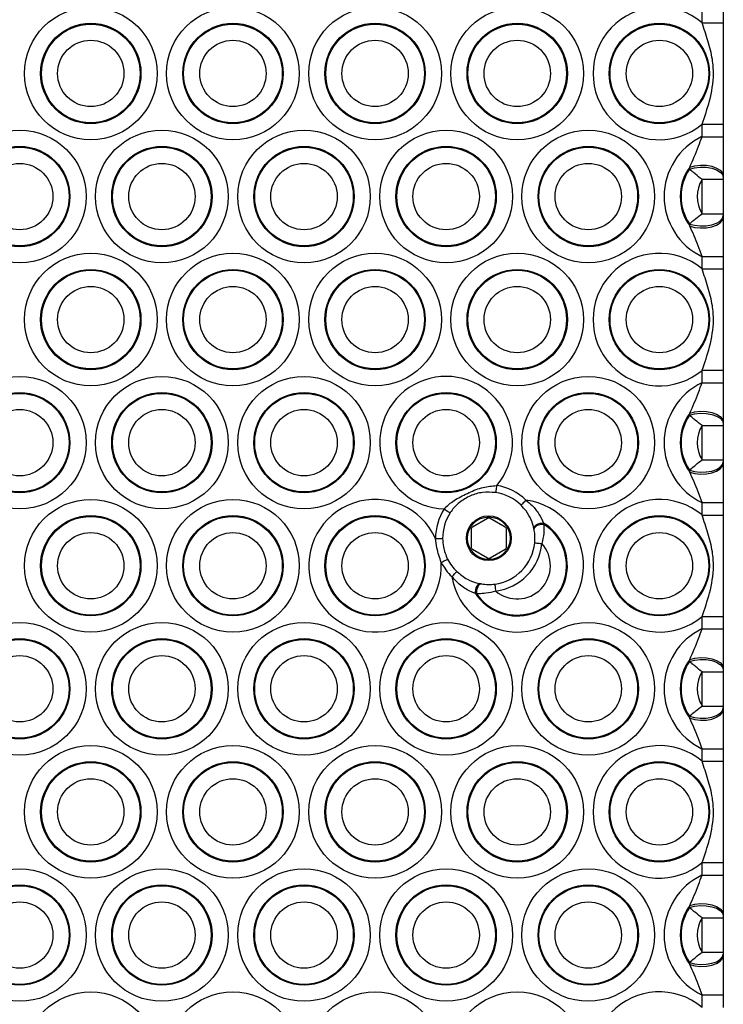
# Model space of a CAD drawing. Units: millimetres. Extents: x 215 to 4779, y 264 to 5733.
# Drawn here: x 2498 to 2597, y 2068 to 2207 of the extents above; entities that cross this region are included whole.
import ezdxf

# ---------------------------------------------------------------- set-up
doc = ezdxf.new("R2010")
doc.units = ezdxf.units.MM
doc.header["$LTSCALE"] = 50

msp = doc.modelspace()

# ---------------------------------------------------------------- linework, layer by layer
at = {"color": 7, "linetype": 'Continuous', "lineweight": 25}
for p, q in [((2594.21, 2206.5), (2594.21, 2208.25)), ((2597.21, 2208.25), (2597.21, 2206.5)), ((2594.21, 2206.5), (2597.21, 2206.5)), ((2594.21, 2192.22), (2597.21, 2192.22)), ((2594.21, 2190.46), (2594.21, 2192.22)), ((2597.21, 2192.22), (2597.21, 2190.46)), ((2594.21, 2190.46), (2597.21, 2190.46)), ((2592.44, 2185.9), (2592.49, 2186.18)), ((2594.21, 2184.46), (2597.21, 2184.46)), ((2594.21, 2179.62), (2594.21, 2184.46)), ((2597.21, 2184.94), (2597.21, 2184.72)), ((2597.21, 2184.46), (2597.21, 2179.62)), ((2594.21, 2179.62), (2597.21, 2179.62)), ((2597.21, 2179.36), (2597.21, 2179.14)), ((2592.49, 2177.89), (2592.44, 2178.17)), ((2594.21, 2173.61), (2597.21, 2173.61)), ((2594.21, 2171.86), (2594.21, 2173.61)), ((2597.21, 2173.61), (2597.21, 2171.86)), ((2594.21, 2171.86), (2597.21, 2171.86)), ((2594.21, 2157.58), (2597.21, 2157.58)), ((2594.21, 2155.82), (2594.21, 2157.58)), ((2597.21, 2157.58), (2597.21, 2155.82)), ((2594.21, 2155.82), (2597.21, 2155.82)), ((2592.44, 2151.26), (2592.49, 2151.54)), ((2594.21, 2149.82), (2597.21, 2149.82)), ((2594.21, 2144.98), (2594.21, 2149.82)), ((2597.21, 2150.3), (2597.21, 2150.08)), ((2597.21, 2149.82), (2597.21, 2144.98)), ((2594.21, 2144.98), (2597.21, 2144.98)), ((2597.21, 2144.71), (2597.21, 2144.5)), ((2592.49, 2143.25), (2592.44, 2143.53)), ((2594.21, 2138.97), (2597.21, 2138.97)), ((2594.21, 2137.22), (2594.21, 2138.97)), ((2597.21, 2138.97), (2597.21, 2137.22)), ((2564.01, 2136.72), (2561.91, 2135.51)), ((2566.51, 2135.51), (2564.41, 2136.72)), ((2594.21, 2137.22), (2597.21, 2137.22)), ((2570.6, 2135.13), (2570.57, 2135.28)), ((2571.92, 2136.08), (2571.96, 2135.91)), ((2561.71, 2135.16), (2561.71, 2132.74)), ((2566.71, 2132.74), (2566.71, 2135.16)), ((2561.91, 2132.39), (2564.01, 2131.18)), ((2564.41, 2131.18), (2566.51, 2132.39)), ((2563.08, 2127.55), (2563.23, 2127.52)), ((2562.5, 2126.13), (2562.32, 2126.17)), ((2594.21, 2122.94), (2597.21, 2122.94)), ((2594.21, 2121.18), (2594.21, 2122.94)), ((2597.21, 2122.94), (2597.21, 2121.18)), ((2594.21, 2121.18), (2597.21, 2121.18)), ((2592.44, 2116.62), (2592.49, 2116.9)), ((2594.21, 2115.17), (2597.21, 2115.17)), ((2594.21, 2110.34), (2594.21, 2115.17)), ((2597.21, 2115.66), (2597.21, 2115.44)), ((2597.21, 2115.17), (2597.21, 2110.34)), ((2594.21, 2110.34), (2597.21, 2110.34)), ((2597.21, 2110.07), (2597.21, 2109.85)), ((2592.49, 2108.61), (2592.44, 2108.89)), ((2594.21, 2104.33), (2597.21, 2104.33)), ((2594.21, 2102.57), (2594.21, 2104.33)), ((2597.21, 2104.33), (2597.21, 2102.57)), ((2594.21, 2102.57), (2597.21, 2102.57)), ((2594.21, 2088.3), (2597.21, 2088.3)), ((2594.21, 2086.54), (2594.21, 2088.3)), ((2597.21, 2088.3), (2597.21, 2086.54)), ((2594.21, 2086.54), (2597.21, 2086.54)), ((2592.44, 2081.98), (2592.49, 2082.26)), ((2594.21, 2080.53), (2597.21, 2080.53)), ((2594.21, 2075.7), (2594.21, 2080.53)), ((2597.21, 2081.02), (2597.21, 2080.8)), ((2597.21, 2080.53), (2597.21, 2075.7)), ((2594.21, 2075.7), (2597.21, 2075.7)), ((2597.21, 2075.43), (2597.21, 2075.21)), ((2592.49, 2073.97), (2592.44, 2074.25)), ((2594.21, 2069.69), (2597.21, 2069.69)), ((2594.21, 2067.93), (2594.21, 2069.69)), ((2597.21, 2069.69), (2597.21, 2067.93))]:
    msp.add_line(p, q, dxfattribs=at)
at = {"color": 7, "linetype": 'Continuous', "lineweight": 25, "flags": 128}
for points in [[(2592.44, 2185.9), (2593.17, 2186.09), (2593.97, 2186.17), (2594.79, 2186.15), (2595.57, 2186.02), (2596.24, 2185.79), (2596.76, 2185.48), (2597.09, 2185.12), (2597.21, 2184.72)], [(2592.49, 2186.18), (2593.21, 2186.37), (2594.01, 2186.45), (2594.83, 2186.43), (2595.59, 2186.29), (2596.26, 2186.05), (2596.77, 2185.73), (2597.1, 2185.35), (2597.21, 2184.94)], [(2592.44, 2178.17), (2593.17, 2177.99), (2593.97, 2177.9), (2594.79, 2177.92), (2595.57, 2178.06), (2596.24, 2178.28), (2596.76, 2178.59), (2597.09, 2178.96), (2597.21, 2179.36)], [(2592.49, 2177.89), (2593.21, 2177.7), (2594.01, 2177.62), (2594.83, 2177.65), (2595.59, 2177.79), (2596.26, 2178.03), (2596.77, 2178.35), (2597.1, 2178.73), (2597.21, 2179.14)], [(2592.44, 2151.26), (2593.17, 2151.45), (2593.97, 2151.53), (2594.79, 2151.51), (2595.57, 2151.38), (2596.24, 2151.15), (2596.76, 2150.84), (2597.09, 2150.47), (2597.21, 2150.08)], [(2592.49, 2151.54), (2593.21, 2151.73), (2594.01, 2151.81), (2594.83, 2151.78), (2595.59, 2151.64), (2596.26, 2151.41), (2596.77, 2151.09), (2597.1, 2150.71), (2597.21, 2150.3)], [(2592.44, 2143.53), (2593.17, 2143.34), (2593.97, 2143.26), (2594.79, 2143.28), (2595.57, 2143.41), (2596.24, 2143.64), (2596.76, 2143.95), (2597.09, 2144.32), (2597.21, 2144.71)], [(2592.49, 2143.25), (2593.21, 2143.06), (2594.01, 2142.98), (2594.83, 2143.01), (2595.59, 2143.15), (2596.26, 2143.39), (2596.77, 2143.71), (2597.1, 2144.09), (2597.21, 2144.5)], [(2565.32, 2141.37), (2565.29, 2141.17), (2565.26, 2140.99), (2565.24, 2140.82), (2565.21, 2140.67), (2565.2, 2140.54), (2565.18, 2140.45), (2565.17, 2140.4), (2565.17, 2140.38)], [(2557.94, 2138.07), (2558.11, 2137.97), (2558.26, 2137.86), (2558.41, 2137.77), (2558.53, 2137.69), (2558.64, 2137.62), (2558.72, 2137.57), (2558.76, 2137.54), (2558.78, 2137.52)], [(2569.44, 2139.32), (2569.3, 2139.18), (2569.17, 2139.05), (2569.05, 2138.92), (2568.95, 2138.81), (2568.86, 2138.72), (2568.8, 2138.66), (2568.76, 2138.62), (2568.74, 2138.6)], [(2570.57, 2135.28), (2570.57, 2135.43), (2570.64, 2135.59), (2570.77, 2135.74), (2570.95, 2135.87), (2571.17, 2135.98), (2571.42, 2136.05), (2571.67, 2136.09), (2571.92, 2136.08)], [(2570.6, 2135.13), (2570.6, 2135.29), (2570.67, 2135.44), (2570.81, 2135.59), (2570.99, 2135.72), (2571.21, 2135.82), (2571.46, 2135.89), (2571.72, 2135.92), (2571.96, 2135.91)], [(2556.71, 2133.91), (2556.9, 2133.91), (2557.09, 2133.91), (2557.26, 2133.91), (2557.41, 2133.92), (2557.54, 2133.92), (2557.63, 2133.92), (2557.69, 2133.92), (2557.71, 2133.92)], [(2570.68, 2133.31), (2570.69, 2133.31), (2570.75, 2133.31), (2570.84, 2133.3), (2570.97, 2133.28), (2571.12, 2133.27), (2571.29, 2133.25), (2571.48, 2133.23), (2571.67, 2133.21)], [(2557.52, 2130.55), (2557.69, 2130.64), (2557.86, 2130.72), (2558.02, 2130.8), (2558.15, 2130.87), (2558.26, 2130.93), (2558.34, 2130.97), (2558.39, 2131), (2558.41, 2131)], [(2559.01, 2128.54), (2559.14, 2128.68), (2559.27, 2128.82), (2559.39, 2128.94), (2559.5, 2129.05), (2559.58, 2129.14), (2559.65, 2129.21), (2559.69, 2129.25), (2559.7, 2129.26)], [(2563.08, 2127.55), (2562.93, 2127.54), (2562.77, 2127.47), (2562.63, 2127.33), (2562.5, 2127.15), (2562.4, 2126.92), (2562.34, 2126.67), (2562.31, 2126.42), (2562.32, 2126.17)], [(2563.23, 2127.52), (2563.08, 2127.51), (2562.92, 2127.43), (2562.78, 2127.3), (2562.66, 2127.11), (2562.56, 2126.88), (2562.5, 2126.63), (2562.48, 2126.38), (2562.5, 2126.13)], [(2565.05, 2127.5), (2565.05, 2127.48), (2565.06, 2127.43), (2565.07, 2127.34), (2565.09, 2127.21), (2565.11, 2127.06), (2565.13, 2126.89), (2565.16, 2126.71), (2565.18, 2126.51)], [(2592.44, 2116.62), (2593.17, 2116.81), (2593.97, 2116.89), (2594.79, 2116.87), (2595.57, 2116.74), (2596.24, 2116.51), (2596.76, 2116.2), (2597.09, 2115.83), (2597.21, 2115.44)], [(2592.49, 2116.9), (2593.21, 2117.09), (2594.01, 2117.17), (2594.83, 2117.14), (2595.59, 2117), (2596.26, 2116.76), (2596.77, 2116.44), (2597.1, 2116.07), (2597.21, 2115.66)], [(2592.44, 2108.89), (2593.17, 2108.7), (2593.97, 2108.62), (2594.79, 2108.64), (2595.57, 2108.77), (2596.24, 2109), (2596.76, 2109.31), (2597.09, 2109.68), (2597.21, 2110.07)], [(2592.49, 2108.61), (2593.21, 2108.42), (2594.01, 2108.34), (2594.83, 2108.37), (2595.59, 2108.51), (2596.26, 2108.75), (2596.77, 2109.07), (2597.1, 2109.45), (2597.21, 2109.85)], [(2592.44, 2081.98), (2593.17, 2082.17), (2593.97, 2082.25), (2594.79, 2082.23), (2595.57, 2082.1), (2596.24, 2081.87), (2596.76, 2081.56), (2597.09, 2081.19), (2597.21, 2080.8)], [(2592.49, 2082.26), (2593.21, 2082.45), (2594.01, 2082.53), (2594.83, 2082.5), (2595.59, 2082.36), (2596.26, 2082.12), (2596.77, 2081.8), (2597.1, 2081.42), (2597.21, 2081.02)], [(2592.44, 2074.25), (2593.17, 2074.06), (2593.97, 2073.98), (2594.79, 2074), (2595.57, 2074.13), (2596.24, 2074.36), (2596.76, 2074.67), (2597.09, 2075.04), (2597.21, 2075.43)], [(2592.49, 2073.97), (2593.21, 2073.78), (2594.01, 2073.7), (2594.83, 2073.73), (2595.59, 2073.87), (2596.26, 2074.11), (2596.77, 2074.43), (2597.1, 2074.8), (2597.21, 2075.21)]]:
    msp.add_lwpolyline(points, dxfattribs=at)
at = {"color": 7, "linetype": 'Continuous', "lineweight": 25}
for centre, radius in [((2508.21, 2199.36), 9.33), ((2528.21, 2199.36), 9.33), ((2548.21, 2199.36), 9.33), ((2568.21, 2199.36), 9.33), ((2508.21, 2199.36), 7.06), ((2508.21, 2199.36), 6.94), ((2528.21, 2199.36), 7.06), ((2528.21, 2199.36), 6.94), ((2548.21, 2199.36), 7.06), ((2548.21, 2199.36), 6.94), ((2568.21, 2199.36), 7.06), ((2568.21, 2199.36), 6.94), ((2588.21, 2199.36), 7.06), ((2588.21, 2199.36), 6.94), ((2508.21, 2199.36), 4.67), ((2528.21, 2199.36), 4.67), ((2548.21, 2199.36), 4.67), ((2568.21, 2199.36), 4.67), ((2588.21, 2199.36), 4.67), ((2498.21, 2182.04), 9.33), ((2518.21, 2182.04), 9.33), ((2538.21, 2182.04), 9.33), ((2558.21, 2182.04), 9.33), ((2578.21, 2182.04), 9.33), ((2498.21, 2182.04), 7.06), ((2498.21, 2182.04), 6.94), ((2518.21, 2182.04), 7.06), ((2518.21, 2182.04), 6.94), ((2538.21, 2182.04), 7.06), ((2538.21, 2182.04), 6.94), ((2558.21, 2182.04), 7.06), ((2558.21, 2182.04), 6.94), ((2578.21, 2182.04), 7.06), ((2578.21, 2182.04), 6.94), ((2498.21, 2182.04), 4.67), ((2518.21, 2182.04), 4.67), ((2538.21, 2182.04), 4.67), ((2558.21, 2182.04), 4.67), ((2578.21, 2182.04), 4.67), ((2508.21, 2164.72), 9.33), ((2528.21, 2164.72), 9.33), ((2548.21, 2164.72), 9.33), ((2568.21, 2164.72), 9.33), ((2508.21, 2164.72), 7.06), ((2508.21, 2164.72), 6.94), ((2528.21, 2164.72), 7.06), ((2528.21, 2164.72), 6.94), ((2548.21, 2164.72), 7.06), ((2548.21, 2164.72), 6.94), ((2568.21, 2164.72), 7.06), ((2568.21, 2164.72), 6.94), ((2588.21, 2164.72), 7.06), ((2588.21, 2164.72), 6.94), ((2508.21, 2164.72), 4.67), ((2528.21, 2164.72), 4.67), ((2548.21, 2164.72), 4.67), ((2568.21, 2164.72), 4.67), ((2588.21, 2164.72), 4.67), ((2498.21, 2147.4), 9.33), ((2518.21, 2147.4), 9.33), ((2538.21, 2147.4), 9.33), ((2578.21, 2147.4), 9.33), ((2498.21, 2147.4), 7.06), ((2498.21, 2147.4), 6.94), ((2518.21, 2147.4), 7.06), ((2518.21, 2147.4), 6.94), ((2538.21, 2147.4), 7.06), ((2538.21, 2147.4), 6.94), ((2558.21, 2147.4), 7.06), ((2558.21, 2147.4), 6.94), ((2578.21, 2147.4), 7.06), ((2578.21, 2147.4), 6.94), ((2498.21, 2147.4), 4.67), ((2518.21, 2147.4), 4.67), ((2538.21, 2147.4), 4.67), ((2558.21, 2147.4), 4.67), ((2578.21, 2147.4), 4.67), ((2508.21, 2130.08), 9.33), ((2528.21, 2130.08), 9.33), ((2508.21, 2130.08), 7.06), ((2508.21, 2130.08), 6.94), ((2528.21, 2130.08), 7.06), ((2528.21, 2130.08), 6.94), ((2548.21, 2130.08), 7.06), ((2548.21, 2130.08), 6.94), ((2564.21, 2133.95), 3.15), ((2564.21, 2133.95), 3), ((2588.21, 2130.08), 7.06), ((2588.21, 2130.08), 6.94), ((2508.21, 2130.08), 4.67), ((2528.21, 2130.08), 4.67), ((2548.21, 2130.08), 4.67), ((2588.21, 2130.08), 4.67), ((2498.21, 2112.76), 9.33), ((2518.21, 2112.76), 9.33), ((2538.21, 2112.76), 9.33), ((2558.21, 2112.76), 9.33), ((2578.21, 2112.76), 9.33), ((2498.21, 2112.76), 7.06), ((2498.21, 2112.76), 6.94), ((2518.21, 2112.76), 7.06), ((2518.21, 2112.76), 6.94), ((2538.21, 2112.76), 7.06), ((2538.21, 2112.76), 6.94), ((2558.21, 2112.76), 7.06), ((2558.21, 2112.76), 6.94), ((2578.21, 2112.76), 7.06), ((2578.21, 2112.76), 6.94), ((2498.21, 2112.76), 4.67), ((2518.21, 2112.76), 4.67), ((2538.21, 2112.76), 4.67), ((2558.21, 2112.76), 4.67), ((2578.21, 2112.76), 4.67), ((2508.21, 2095.44), 9.33), ((2528.21, 2095.44), 9.33), ((2548.21, 2095.44), 9.33), ((2568.21, 2095.44), 9.33), ((2508.21, 2095.44), 7.06), ((2508.21, 2095.44), 6.94), ((2528.21, 2095.44), 7.06), ((2528.21, 2095.44), 6.94), ((2548.21, 2095.44), 7.06), ((2548.21, 2095.44), 6.94), ((2568.21, 2095.44), 7.06), ((2568.21, 2095.44), 6.94), ((2588.21, 2095.44), 7.06), ((2588.21, 2095.44), 6.94), ((2508.21, 2095.44), 4.67), ((2528.21, 2095.44), 4.67), ((2548.21, 2095.44), 4.67), ((2568.21, 2095.44), 4.67), ((2588.21, 2095.44), 4.67), ((2498.21, 2078.11), 9.33), ((2518.21, 2078.11), 9.33), ((2538.21, 2078.11), 9.33), ((2558.21, 2078.11), 9.33), ((2578.21, 2078.11), 9.33), ((2498.21, 2078.11), 7.06), ((2498.21, 2078.11), 6.94), ((2518.21, 2078.11), 7.06), ((2518.21, 2078.11), 6.94), ((2538.21, 2078.11), 7.06), ((2538.21, 2078.11), 6.94), ((2558.21, 2078.11), 7.06), ((2558.21, 2078.11), 6.94), ((2578.21, 2078.11), 7.06), ((2578.21, 2078.11), 6.94), ((2498.21, 2078.11), 4.67), ((2518.21, 2078.11), 4.67), ((2538.21, 2078.11), 4.67), ((2558.21, 2078.11), 4.67), ((2578.21, 2078.11), 4.67), ((2508.21, 2060.79), 9.33), ((2528.21, 2060.79), 9.33), ((2548.21, 2060.79), 9.33), ((2568.21, 2060.79), 9.33)]:
    msp.add_circle(centre, radius, dxfattribs=at)
for centre, radius, start, end in [((2588.21, 2199.36), 9.33, 49.9543, 310.0457), ((2598.21, 2182.04), 9.33, 115.3998, 244.6002), ((2598.21, 2182.04), 7.06, 144.0455, 215.9545), ((2598.21, 2182.04), 6.94, 146.1579, 213.8421), ((2598.21, 2182.04), 4.67, 148.8375, 211.1625), ((2588.21, 2164.72), 9.33, 49.9543, 310.0457), ((2558.21, 2147.4), 9.33, 319.7004, 268.3869), ((2598.21, 2147.4), 9.33, 115.3998, 244.6002), ((2598.21, 2147.4), 7.06, 144.0455, 215.9545), ((2598.21, 2147.4), 6.94, 146.1579, 213.8421), ((2598.21, 2147.4), 4.67, 148.8375, 211.1625), ((2564.21, 2133.95), 7.5, 45.7426, 81.4712), ((2564.21, 2133.95), 6.5, 45.7426, 81.4712), ((2548.21, 2130.08), 9.33, 24.2879, 2.9193), ((2564.21, 2133.95), 7.5, 146.6161, 180.2758), ((2568.21, 2130.08), 9.33, 189.4698, 82.3953), ((2588.21, 2130.08), 9.33, 49.9543, 310.0457), ((2564.21, 2133.95), 6.5, 146.6161, 180.2758), ((2564.21, 2136.37), 0.4, 60, 120), ((2562.11, 2135.16), 0.4, 120, 180), ((2568.21, 2130.08), 7.06, 213.5822, 58.2828), ((2568.21, 2130.08), 6.94, 214.6628, 57.2023), ((2566.31, 2135.16), 0.4, 0, 60), ((2562.11, 2132.74), 0.4, 180, 240), ((2564.21, 2133.95), 6.5, 277.4752, 354.3898), ((2568.21, 2130.08), 4.67, 229.6864, 42.1786), ((2564.21, 2133.95), 7.5, 277.4752, 354.3898), ((2566.31, 2132.74), 0.4, 300, 0), ((2564.21, 2131.52), 0.4, 240, 300), ((2564.21, 2133.95), 7.5, 206.9314, 226.1224), ((2564.21, 2133.95), 6.5, 206.9314, 226.1224), ((2598.21, 2112.76), 9.33, 115.3998, 244.6002), ((2598.21, 2112.76), 7.06, 144.0455, 215.9545), ((2598.21, 2112.76), 6.94, 146.1579, 213.8421), ((2598.21, 2112.76), 4.67, 148.8375, 211.1625), ((2588.21, 2095.44), 9.33, 49.9543, 310.0457), ((2598.21, 2078.11), 9.33, 115.3998, 244.6002), ((2598.21, 2078.11), 7.06, 144.0455, 215.9545), ((2598.21, 2078.11), 6.94, 146.1579, 213.8421), ((2598.21, 2078.11), 4.67, 148.8375, 211.1625), ((2588.21, 2060.79), 9.33, 49.9543, 310.0457)]:
    msp.add_arc(centre, radius, start, end, dxfattribs=at)
for points, knots in [([(2594.21, 2192.22), (2594.59, 2193.31), (2595.4, 2195.6), (2595.92, 2198.7), (2595.7, 2201.55), (2595.08, 2203.94), (2594.5, 2205.65), (2594.21, 2206.5)], [0, 0, 0, 0, 0.2361316, 0.4956107, 0.6331733, 0.8164124, 1, 1, 1, 1]), ([(2597.21, 2206.5), (2597.21, 2205.57), (2597.21, 2203.69), (2597.21, 2201.1), (2597.21, 2198.51), (2597.21, 2196.27), (2597.21, 2194.18), (2597.21, 2192.88), (2597.21, 2192.22)], [0, 0, 0, 0, 0.193979, 0.390451, 0.555671, 0.728232, 0.863591, 1, 1, 1, 1]), ([(2592.49, 2186.18), (2592.92, 2187.14), (2593.54, 2188.52), (2594.05, 2190.01), (2594.21, 2190.46)], [0, 0, 0, 0, 0.693199, 1, 1, 1, 1]), ([(2597.21, 2190.46), (2597.21, 2189.75), (2597.21, 2188.42), (2597.21, 2186.57), (2597.21, 2185.49), (2597.21, 2184.94)], [0, 0, 0, 0, 0.362902, 0.677763, 1, 1, 1, 1]), ([(2594.21, 2184.46), (2593.89, 2184.7), (2593.42, 2185.07), (2592.83, 2185.56), (2592.58, 2185.78), (2592.44, 2185.9)], [0, 0, 0, 0, 0.47214, 0.715129, 1, 1, 1, 1]), ([(2597.21, 2184.72), (2597.21, 2184.7), (2597.21, 2184.62), (2597.21, 2184.53), (2597.21, 2184.46)], [0, 0, 0, 0, 0.254236, 1, 1, 1, 1]), ([(2592.44, 2178.17), (2592.66, 2178.36), (2592.93, 2178.6), (2593.53, 2179.09), (2593.91, 2179.39), (2594.21, 2179.62)], [0, 0, 0, 0, 0.430379, 0.552993, 1, 1, 1, 1]), ([(2597.21, 2179.62), (2597.21, 2179.57), (2597.21, 2179.48), (2597.21, 2179.4), (2597.21, 2179.36)], [0, 0, 0, 0, 0.482498, 1, 1, 1, 1]), ([(2597.21, 2179.14), (2597.21, 2178.63), (2597.21, 2177.61), (2597.21, 2175.78), (2597.21, 2174.4), (2597.21, 2173.61)], [0, 0, 0, 0, 0.297648, 0.599086, 1, 1, 1, 1]), ([(2594.21, 2173.61), (2594.03, 2174.12), (2593.51, 2175.6), (2592.9, 2176.98), (2592.49, 2177.89)], [0, 0, 0, 0, 0.341752, 1, 1, 1, 1]), ([(2594.21, 2157.58), (2594.59, 2158.67), (2595.4, 2160.96), (2595.92, 2164.05), (2595.7, 2166.91), (2595.08, 2169.3), (2594.5, 2171), (2594.21, 2171.86)], [0, 0, 0, 0, 0.236132, 0.495611, 0.633174, 0.816412, 1, 1, 1, 1]), ([(2597.21, 2171.86), (2597.21, 2170.92), (2597.21, 2169.05), (2597.21, 2166.46), (2597.21, 2163.87), (2597.21, 2161.63), (2597.21, 2159.54), (2597.21, 2158.23), (2597.21, 2157.58)], [0, 0, 0, 0, 0.1939789, 0.3904514, 0.5556711, 0.7282318, 0.8635909, 1, 1, 1, 1]), ([(2592.49, 2151.54), (2592.92, 2152.5), (2593.54, 2153.88), (2594.05, 2155.37), (2594.21, 2155.82)], [0, 0, 0, 0, 0.6932, 1, 1, 1, 1]), ([(2597.21, 2155.82), (2597.21, 2155.11), (2597.21, 2153.78), (2597.21, 2151.93), (2597.21, 2150.85), (2597.21, 2150.3)], [0, 0, 0, 0, 0.362902, 0.677762, 1, 1, 1, 1]), ([(2594.21, 2149.82), (2593.89, 2150.06), (2593.42, 2150.43), (2592.83, 2150.92), (2592.58, 2151.14), (2592.44, 2151.26)], [0, 0, 0, 0, 0.472139, 0.715128, 1, 1, 1, 1]), ([(2597.21, 2150.08), (2597.21, 2150.06), (2597.21, 2149.98), (2597.21, 2149.88), (2597.21, 2149.82)], [0, 0, 0, 0, 0.254249, 1, 1, 1, 1]), ([(2592.44, 2143.53), (2592.66, 2143.72), (2592.93, 2143.96), (2593.53, 2144.45), (2593.91, 2144.75), (2594.21, 2144.98)], [0, 0, 0, 0, 0.430378, 0.552993, 1, 1, 1, 1]), ([(2597.21, 2144.98), (2597.21, 2144.93), (2597.21, 2144.84), (2597.21, 2144.76), (2597.21, 2144.71)], [0, 0, 0, 0, 0.482499, 1, 1, 1, 1]), ([(2597.21, 2144.5), (2597.21, 2143.99), (2597.21, 2142.97), (2597.21, 2141.14), (2597.21, 2139.76), (2597.21, 2138.97)], [0, 0, 0, 0, 0.297647, 0.599086, 1, 1, 1, 1]), ([(2594.21, 2138.97), (2594.03, 2139.48), (2593.51, 2140.96), (2592.9, 2142.34), (2592.49, 2143.25)], [0, 0, 0, 0, 0.341752, 1, 1, 1, 1]), ([(2557.94, 2138.07), (2558, 2138.13), (2558.45, 2138.65), (2559.58, 2139.5), (2561.41, 2140.39), (2563.34, 2141.19), (2564.68, 2141.31), (2565.32, 2141.37)], [0, 0, 0, 0, 0.028694, 0.247896, 0.512308, 0.768013, 1, 1, 1, 1]), ([(2565.17, 2140.38), (2564.55, 2140.42), (2563.35, 2140.5), (2561.59, 2139.98), (2560.05, 2139.05), (2559.19, 2138.14), (2558.82, 2137.59), (2558.78, 2137.52)], [0, 0, 0, 0, 0.249438, 0.48894, 0.734594, 0.967177, 1, 1, 1, 1]), ([(2570.57, 2135.28), (2570.46, 2135.69), (2570.24, 2136.5), (2569.57, 2137.71), (2568.99, 2138.34), (2568.74, 2138.6)], [0, 0, 0, 0, 0.373084, 0.735556, 1, 1, 1, 1]), ([(2569.44, 2139.32), (2569.74, 2139.07), (2570.43, 2138.49), (2571.32, 2137.36), (2571.72, 2136.51), (2571.92, 2136.08)], [0, 0, 0, 0, 0.270902, 0.638142, 1, 1, 1, 1]), ([(2594.21, 2122.94), (2594.59, 2124.03), (2595.4, 2126.32), (2595.92, 2129.41), (2595.7, 2132.27), (2595.08, 2134.66), (2594.5, 2136.36), (2594.21, 2137.22)], [0, 0, 0, 0, 0.236132, 0.495611, 0.633173, 0.816413, 1, 1, 1, 1]), ([(2597.21, 2137.22), (2597.21, 2136.28), (2597.21, 2134.41), (2597.21, 2131.82), (2597.21, 2129.22), (2597.21, 2126.99), (2597.21, 2124.9), (2597.21, 2123.59), (2597.21, 2122.94)], [0, 0, 0, 0, 0.193979, 0.390451, 0.555671, 0.728232, 0.863591, 1, 1, 1, 1]), ([(2571.96, 2135.91), (2571.97, 2135.48), (2571.99, 2134.65), (2571.78, 2133.69), (2571.67, 2133.21)], [0, 0, 0, 0, 0.508478, 1, 1, 1, 1]), ([(2557.52, 2130.55), (2557.29, 2131.22), (2556.91, 2132.32), (2556.76, 2133.47), (2556.71, 2133.91)], [0, 0, 0, 0, 0.611497, 1, 1, 1, 1]), ([(2557.71, 2133.92), (2557.73, 2133.52), (2557.78, 2132.51), (2558.17, 2131.57), (2558.41, 2131)], [0, 0, 0, 0, 0.390473, 1, 1, 1, 1]), ([(2570.68, 2133.31), (2570.69, 2133.64), (2570.73, 2134.26), (2570.65, 2134.85), (2570.6, 2135.1), (2570.6, 2135.13)], [0, 0, 0, 0, 0.492725, 0.943861, 1, 1, 1, 1]), ([(2562.32, 2126.17), (2562.2, 2126.22), (2561.57, 2126.46), (2560.34, 2127.14), (2559.46, 2128.06), (2559.01, 2128.54)], [0, 0, 0, 0, 0.1083306, 0.5382543, 1, 1, 1, 1]), ([(2559.7, 2129.26), (2560.19, 2128.87), (2561.11, 2128.11), (2562.21, 2127.74), (2562.82, 2127.6), (2562.96, 2127.57), (2563.08, 2127.55)], [0, 0, 0, 0, 0.451369, 0.8669, 0.885339, 1, 1, 1, 1]), ([(2563.23, 2127.52), (2563.51, 2127.49), (2564.06, 2127.42), (2564.73, 2127.47), (2565.05, 2127.5)], [0, 0, 0, 0, 0.509224, 1, 1, 1, 1]), ([(2565.18, 2126.51), (2564.72, 2126.39), (2563.9, 2126.18), (2563, 2126.13), (2562.61, 2126.13), (2562.5, 2126.13)], [0, 0, 0, 0, 0.488175, 0.863632, 1, 1, 1, 1]), ([(2592.49, 2116.9), (2592.92, 2117.86), (2593.54, 2119.24), (2594.05, 2120.72), (2594.21, 2121.18)], [0, 0, 0, 0, 0.6932, 1, 1, 1, 1]), ([(2597.21, 2121.18), (2597.21, 2120.47), (2597.21, 2119.14), (2597.21, 2117.29), (2597.21, 2116.21), (2597.21, 2115.66)], [0, 0, 0, 0, 0.3629027, 0.677763, 1, 1, 1, 1]), ([(2594.21, 2115.17), (2593.89, 2115.42), (2593.42, 2115.79), (2592.83, 2116.28), (2592.58, 2116.5), (2592.44, 2116.62)], [0, 0, 0, 0, 0.472141, 0.71513, 1, 1, 1, 1]), ([(2597.21, 2115.44), (2597.21, 2115.42), (2597.21, 2115.33), (2597.21, 2115.24), (2597.21, 2115.17)], [0, 0, 0, 0, 0.254242, 1, 1, 1, 1]), ([(2592.44, 2108.89), (2592.66, 2109.08), (2592.93, 2109.32), (2593.53, 2109.81), (2593.91, 2110.11), (2594.21, 2110.34)], [0, 0, 0, 0, 0.430379, 0.552992, 1, 1, 1, 1]), ([(2597.21, 2110.34), (2597.21, 2110.29), (2597.21, 2110.2), (2597.21, 2110.12), (2597.21, 2110.07)], [0, 0, 0, 0, 0.482485, 1, 1, 1, 1]), ([(2597.21, 2109.85), (2597.21, 2109.35), (2597.21, 2108.33), (2597.21, 2106.5), (2597.21, 2105.12), (2597.21, 2104.33)], [0, 0, 0, 0, 0.297647, 0.599087, 1, 1, 1, 1]), ([(2594.21, 2104.33), (2594.03, 2104.84), (2593.51, 2106.32), (2592.9, 2107.7), (2592.49, 2108.61)], [0, 0, 0, 0, 0.34175, 1, 1, 1, 1]), ([(2594.21, 2088.3), (2594.59, 2089.39), (2595.4, 2091.67), (2595.92, 2094.77), (2595.7, 2097.63), (2595.08, 2100.02), (2594.5, 2101.72), (2594.21, 2102.57)], [0, 0, 0, 0, 0.236132, 0.49561, 0.633173, 0.816413, 1, 1, 1, 1]), ([(2597.21, 2102.57), (2597.21, 2101.64), (2597.21, 2099.77), (2597.21, 2097.18), (2597.21, 2094.58), (2597.21, 2092.35), (2597.21, 2090.26), (2597.21, 2088.95), (2597.21, 2088.3)], [0, 0, 0, 0, 0.193979, 0.390451, 0.555672, 0.728231, 0.863591, 1, 1, 1, 1]), ([(2592.49, 2082.26), (2592.92, 2083.22), (2593.54, 2084.6), (2594.05, 2086.08), (2594.21, 2086.54)], [0, 0, 0, 0, 0.693201, 1, 1, 1, 1]), ([(2597.21, 2086.54), (2597.21, 2085.83), (2597.21, 2084.5), (2597.21, 2082.65), (2597.21, 2081.56), (2597.21, 2081.02)], [0, 0, 0, 0, 0.3629027, 0.677763, 1, 1, 1, 1]), ([(2594.21, 2080.53), (2593.89, 2080.78), (2593.42, 2081.15), (2592.83, 2081.64), (2592.58, 2081.86), (2592.44, 2081.98)], [0, 0, 0, 0, 0.4721417, 0.7151293, 1, 1, 1, 1]), ([(2597.21, 2080.8), (2597.21, 2080.78), (2597.21, 2080.69), (2597.21, 2080.6), (2597.21, 2080.53)], [0, 0, 0, 0, 0.254242, 1, 1, 1, 1]), ([(2592.44, 2074.25), (2592.66, 2074.44), (2592.93, 2074.67), (2593.53, 2075.17), (2593.91, 2075.46), (2594.21, 2075.7)], [0, 0, 0, 0, 0.430381, 0.552992, 1, 1, 1, 1]), ([(2597.21, 2075.7), (2597.21, 2075.65), (2597.21, 2075.56), (2597.21, 2075.48), (2597.21, 2075.43)], [0, 0, 0, 0, 0.482499, 1, 1, 1, 1]), ([(2597.21, 2075.21), (2597.21, 2074.71), (2597.21, 2073.69), (2597.21, 2071.86), (2597.21, 2070.48), (2597.21, 2069.69)], [0, 0, 0, 0, 0.297649, 0.599086, 1, 1, 1, 1]), ([(2594.21, 2069.69), (2594.03, 2070.2), (2593.51, 2071.68), (2592.9, 2073.06), (2592.49, 2073.97)], [0, 0, 0, 0, 0.341752, 1, 1, 1, 1])]:
    msp.add_open_spline(points, degree=3, knots=knots, dxfattribs=at)

doc.saveas('drawing.dxf')
